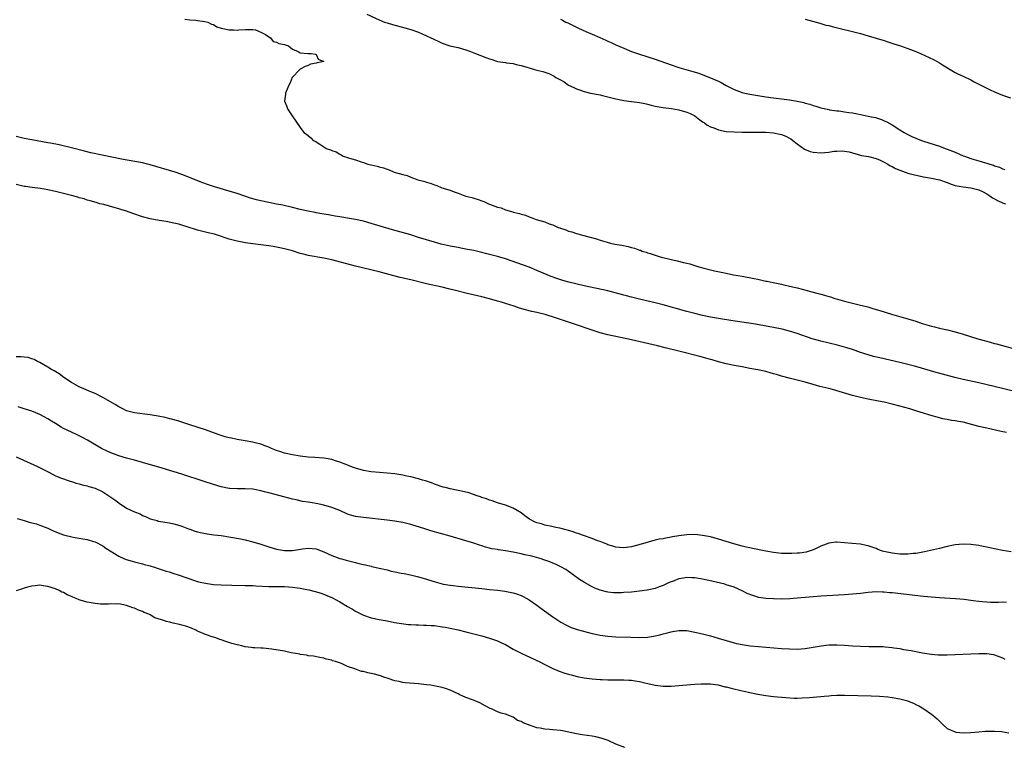
# Model space of a CAD drawing. Units: inches. Extents: x 2595000 to 2598000, y 1536000 to 1539000.
# Drawn here: x 2596812 to 2597061, y 1536846 to 1537030 of the extents above; entities that cross this region are included whole.
import ezdxf

# ---------------------------------------------------------------- set-up
doc = ezdxf.new("R2010")
doc.units = ezdxf.units.IN
doc.header["$MEASUREMENT"] = 0
doc.layers.add('LD25951536_10ft', color=71, linetype='Continuous')

msp = doc.modelspace()

# ---------------------------------------------------------------- linework, layer by layer
at = {"layer": 'LD25951536_10ft'}
for points, elevation in [([(2596899.9, 1537031), (2596903, 1537029.59), (2596904.39, 1537029), (2596905, 1537028.79), (2596906.37, 1537028.37), (2596909.53, 1537027.53), (2596911, 1537027.11), (2596913, 1537026.46), (2596914.04, 1537025.96), (2596915, 1537025.55), (2596916.07, 1537025), (2596916.72, 1537024.72), (2596917, 1537024.56), (2596918.1, 1537024.1), (2596919, 1537023.69), (2596920.96, 1537023), (2596923, 1537022.53), (2596925, 1537021.98), (2596925.73, 1537021.73), (2596927, 1537021.2), (2596927.41, 1537021), (2596930.05, 1537020.05), (2596931, 1537019.67), (2596931.53, 1537019.53), (2596933, 1537019.03), (2596935, 1537018.74), (2596935.32, 1537018.68), (2596937, 1537018.47), (2596937.74, 1537018.26), (2596939, 1537018.01), (2596940.43, 1537017.57), (2596941, 1537017.43), (2596942.39, 1537017), (2596943, 1537016.85), (2596944.46, 1537016.46), (2596945.98, 1537015.98), (2596947, 1537015.48), (2596947.34, 1537015.34), (2596947.8, 1537015), (2596949, 1537014.34), (2596949.9, 1537013.9), (2596951, 1537012.99), (2596952.39, 1537012.39), (2596953, 1537012.07), (2596953.82, 1537011.82), (2596955, 1537011.39), (2596956.61, 1537011), (2596959, 1537010.54), (2596959.63, 1537010.37), (2596963, 1537009.54), (2596965, 1537009.17), (2596967, 1537008.91), (2596969, 1537008.61), (2596970.34, 1537008.34), (2596971, 1537008.17), (2596971.97, 1537007.97), (2596973, 1537007.73), (2596975, 1537007.39), (2596977.08, 1537007.08), (2596979, 1537006.75), (2596981, 1537006.21), (2596981.85, 1537005.85), (2596983, 1537005.21), (2596984.27, 1537004.27), (2596985, 1537003.77), (2596985.46, 1537003.46), (2596986.1, 1537003), (2596987, 1537002.46), (2596987.83, 1537002.17), (2596989, 1537001.7), (2596991, 1537001.31), (2596993, 1537001.17), (2596995, 1537001.13), (2596999, 1537001.14), (2597001, 1537001.11), (2597002.95, 1537000.95), (2597004.61, 1537000.61), (2597005, 1537000.5), (2597006.09, 1537000.09), (2597007, 1536999.62), (2597007.39, 1536999.39), (2597007.85, 1536999), (2597009, 1536998.15), (2597010.84, 1536996.84), (2597012.24, 1536996.24), (2597013, 1536996.06), (2597015, 1536995.84), (2597015.98, 1536995.98), (2597017, 1536996.02), (2597018.27, 1536996.27), (2597019, 1536996.34), (2597020.38, 1536996.38), (2597021, 1536996.33), (2597022.11, 1536996.11), (2597025.24, 1536995.24), (2597027.07, 1536994.93), (2597029, 1536994.45), (2597029.97, 1536994.03), (2597031, 1536993.55), (2597031.92, 1536993), (2597032.57, 1536992.57), (2597033, 1536992.4), (2597033.9, 1536991.9), (2597035, 1536991.45), (2597037, 1536990.73), (2597038.35, 1536990.35), (2597041, 1536989.81), (2597043, 1536989.45), (2597045.02, 1536989.02), (2597047, 1536988.34), (2597047.97, 1536987.97), (2597049, 1536987.62), (2597049.5, 1536987.5), (2597051, 1536987.23), (2597053, 1536987.04), (2597055, 1536986.53), (2597055.94, 1536986.06), (2597057, 1536985.51), (2597057.78, 1536985), (2597058.46, 1536984.46), (2597059, 1536984.22), (2597059.77, 1536983.77), (2597061, 1536983.25), (2597061.74, 1536983)], 7190), ([(2596853.75, 1537029.75), (2596855, 1537029.59), (2596856.55, 1537029.45), (2596857, 1537029.37), (2596858.85, 1537029.15), (2596859.54, 1537029), (2596860.47, 1537028.47), (2596861, 1537028.37), (2596861.82, 1537027.82), (2596863, 1537027.5), (2596863.36, 1537027.36), (2596865, 1537027.04), (2596866.14, 1537027), (2596867, 1537026.93), (2596867.46, 1537027), (2596869.11, 1537027.11), (2596871, 1537027.13), (2596871.68, 1537027), (2596873, 1537026.48), (2596874.16, 1537025.84), (2596875, 1537025.25), (2596875.5, 1537025), (2596876.1, 1537024.1), (2596877, 1537023.93), (2596877.56, 1537023.56), (2596879, 1537023.3), (2596879.21, 1537023.21), (2596880.06, 1537023), (2596881, 1537022.14), (2596882.46, 1537021.54), (2596883, 1537021.2), (2596885, 1537021), (2596885.73, 1537021), (2596886.87, 1537020.87), (2596887, 1537020.8), (2596887.58, 1537019.58), (2596888.95, 1537019), (2596887.29, 1537018.71), (2596887, 1537018.56), (2596885.63, 1537018.37), (2596885, 1537018), (2596884.26, 1537017.74), (2596883, 1537017.08), (2596882.88, 1537017), (2596880.98, 1537015), (2596880.42, 1537013.58), (2596880.13, 1537013), (2596879.3, 1537011), (2596879.24, 1537010.76), (2596879.05, 1537009), (2596879.58, 1537007.58), (2596879.74, 1537007), (2596881.14, 1537005), (2596881.92, 1537003.92), (2596883, 1537002.3), (2596883.94, 1537001), (2596884.61, 1537000.61), (2596885.7, 1536999.7), (2596886.31, 1536999), (2596886.82, 1536998.82), (2596887.96, 1536998.04), (2596889, 1536997.41), (2596889.54, 1536997), (2596890.65, 1536996.65), (2596891, 1536996.46), (2596892.12, 1536996.12), (2596893, 1536995.53), (2596893.4, 1536995.4), (2596893.9, 1536995), (2596895, 1536994.69), (2596895.49, 1536994.51), (2596897, 1536994.1), (2596898.44, 1536993.56), (2596899, 1536993.42), (2596900.13, 1536993), (2596900.87, 1536992.87), (2596901, 1536992.81), (2596902.52, 1536992.52), (2596903, 1536992.33), (2596904.1, 1536992.1), (2596905, 1536991.71), (2596905.58, 1536991.58), (2596906.81, 1536991), (2596909, 1536990.4), (2596910.12, 1536990.12), (2596911, 1536989.72), (2596912.84, 1536989), (2596914.58, 1536988.58), (2596915, 1536988.42), (2596916.15, 1536988.15), (2596917, 1536987.78), (2596917.62, 1536987.62), (2596918.92, 1536987), (2596921, 1536986.39), (2596922, 1536986), (2596923, 1536985.69), (2596924.72, 1536985), (2596925, 1536984.91), (2596926.53, 1536984.53), (2596927, 1536984.37), (2596928.09, 1536984.09), (2596929, 1536983.75), (2596929.57, 1536983.57), (2596930.69, 1536983), (2596931, 1536982.89), (2596933, 1536982.14), (2596933.91, 1536981.91), (2596935, 1536981.46), (2596936.55, 1536981), (2596936.92, 1536980.92), (2596937, 1536980.89), (2596938.54, 1536980.54), (2596939, 1536980.36), (2596940.08, 1536980.08), (2596941, 1536979.67), (2596941.53, 1536979.53), (2596942.77, 1536979), (2596945, 1536978.36), (2596946.07, 1536977.93), (2596947, 1536977.62), (2596948.35, 1536977), (2596948.84, 1536976.84), (2596949, 1536976.76), (2596950.35, 1536976.35), (2596951, 1536976.07), (2596951.87, 1536975.87), (2596953, 1536975.46), (2596953.38, 1536975.38), (2596954.56, 1536975), (2596958.07, 1536974.07), (2596959, 1536973.75), (2596960.78, 1536973.22), (2596961.62, 1536973), (2596962.78, 1536972.78), (2596964.48, 1536972.48), (2596966.15, 1536972.15), (2596967, 1536971.91), (2596967.75, 1536971.75), (2596969, 1536971.26), (2596969.21, 1536971.21), (2596969.7, 1536971), (2596970.71, 1536970.71), (2596971, 1536970.58), (2596971.66, 1536970.34), (2596974.52, 1536969.48), (2596976.31, 1536969), (2596978.53, 1536968.53), (2596980.14, 1536968.14), (2596981, 1536967.9), (2596981.72, 1536967.72), (2596984.06, 1536967), (2596985.33, 1536966.67), (2596987, 1536966.27), (2596987.98, 1536966.02), (2596989.67, 1536965.67), (2596991, 1536965.36), (2596992.84, 1536965), (2596995, 1536964.64), (2596998.05, 1536964.05), (2596999, 1536963.84), (2596999.7, 1536963.7), (2597001, 1536963.41), (2597001.35, 1536963.35), (2597002.85, 1536963), (2597005, 1536962.58), (2597005.56, 1536962.44), (2597007, 1536962.13), (2597008.16, 1536961.84), (2597009, 1536961.65), (2597011.46, 1536961), (2597012.7, 1536960.7), (2597014.28, 1536960.28), (2597015, 1536960.07), (2597015.85, 1536959.85), (2597017, 1536959.48), (2597017.38, 1536959.38), (2597018.55, 1536959), (2597019.18, 1536958.82), (2597021, 1536958.32), (2597025, 1536957.32), (2597026.18, 1536957), (2597026.84, 1536956.84), (2597028.4, 1536956.4), (2597029.94, 1536955.94), (2597032.91, 1536955), (2597037, 1536953.85), (2597039, 1536953.23), (2597040.66, 1536952.66), (2597043, 1536951.94), (2597043.78, 1536951.78), (2597045, 1536951.47), (2597045.4, 1536951.4), (2597047.04, 1536951.04), (2597049, 1536950.55), (2597051, 1536949.98), (2597054.78, 1536948.78), (2597056.34, 1536948.34), (2597057, 1536948.15), (2597057.92, 1536947.92), (2597059, 1536947.62), (2597059.5, 1536947.5), (2597065, 1536945.98)], 7180), ([(2596949, 1537029.76), (2596949.5, 1537029.5), (2596950.34, 1537029), (2596950.79, 1537028.79), (2596953, 1537027.7), (2596953.5, 1537027.5), (2596955.37, 1537026.63), (2596957, 1537025.96), (2596958.92, 1537025.08), (2596960.45, 1537024.45), (2596961, 1537024.15), (2596961.81, 1537023.81), (2596963, 1537023.24), (2596965, 1537022.37), (2596967, 1537021.55), (2596969, 1537020.85), (2596973, 1537019.57), (2596977, 1537018.17), (2596979, 1537017.52), (2596980.73, 1537017), (2596982.51, 1537016.51), (2596984.03, 1537016.03), (2596985.49, 1537015.49), (2596987, 1537014.9), (2596989, 1537014), (2596989.68, 1537013.68), (2596991, 1537012.94), (2596993, 1537011.93), (2596995, 1537011.17), (2596995.69, 1537011), (2596997, 1537010.74), (2597001, 1537010.09), (2597003, 1537009.79), (2597007, 1537009.33), (2597008.98, 1537008.98), (2597010.63, 1537008.63), (2597011, 1537008.49), (2597012.2, 1537008.2), (2597013, 1537007.89), (2597013.72, 1537007.72), (2597015, 1537007.3), (2597017, 1537006.82), (2597017.19, 1537006.81), (2597019, 1537006.51), (2597019.51, 1537006.49), (2597021, 1537006.29), (2597022.1, 1537006.1), (2597023, 1537006), (2597024.23, 1537005.77), (2597025, 1537005.61), (2597027, 1537005.19), (2597027.78, 1537005), (2597028.79, 1537004.79), (2597030.33, 1537004.33), (2597031, 1537004.01), (2597031.72, 1537003.72), (2597033, 1537002.99), (2597035, 1537001.73), (2597036.11, 1537001), (2597036.68, 1537000.68), (2597037, 1537000.5), (2597038.01, 1537000.01), (2597039, 1536999.57), (2597040.49, 1536999), (2597041, 1536998.82), (2597045, 1536997.54), (2597046.45, 1536997), (2597047, 1536996.83), (2597049, 1536996.03), (2597051, 1536995.14), (2597051.36, 1536995), (2597053, 1536994.43), (2597053.82, 1536994.18), (2597055, 1536993.86), (2597056.66, 1536993.34), (2597057, 1536993.26), (2597057.79, 1536993), (2597058.75, 1536992.75), (2597059, 1536992.6), (2597060.23, 1536992.23), (2597061, 1536991.83), (2597061.62, 1536991.62)], 7200), ([(2597011, 1537029.74), (2597014.69, 1537028.69), (2597015, 1537028.62), (2597016.27, 1537028.26), (2597017, 1537028.1), (2597017.87, 1537027.87), (2597025, 1537026.07), (2597027, 1537025.55), (2597029, 1537024.96), (2597031, 1537024.31), (2597031.97, 1537023.97), (2597033.49, 1537023.49), (2597035.16, 1537023), (2597037, 1537022.35), (2597039, 1537021.53), (2597040.21, 1537021), (2597043.49, 1537019.49), (2597044.45, 1537019), (2597045, 1537018.7), (2597045.82, 1537018.18), (2597049, 1537016.27), (2597049.84, 1537015.84), (2597051.18, 1537015.18), (2597053, 1537014.33), (2597053.86, 1537013.86), (2597055, 1537013.31), (2597056.52, 1537012.52), (2597057, 1537012.3), (2597057.86, 1537011.86), (2597059, 1537011.36), (2597061, 1537010.52), (2597063, 1537009.79)], 7210), ([(2597067.46, 1536934.54), (2597061, 1536936.17), (2597055, 1536937.6), (2597051, 1536938.5), (2597048.9, 1536939), (2597045.8, 1536939.8), (2597044.23, 1536940.23), (2597039, 1536941.73), (2597037, 1536942.28), (2597035, 1536942.77), (2597029.92, 1536943.92), (2597028.33, 1536944.33), (2597027, 1536944.7), (2597025, 1536945.33), (2597023, 1536946.02), (2597021.52, 1536946.48), (2597021, 1536946.66), (2597019.16, 1536947.16), (2597015, 1536948.15), (2597014.33, 1536948.33), (2597012.78, 1536948.78), (2597009, 1536950.08), (2597007, 1536950.71), (2597005.18, 1536951.18), (2597003, 1536951.62), (2596998.44, 1536952.44), (2596996.73, 1536952.73), (2596992.65, 1536953.35), (2596989, 1536953.93), (2596987, 1536954.28), (2596985, 1536954.69), (2596983, 1536955.15), (2596981, 1536955.67), (2596975, 1536957.39), (2596973, 1536957.9), (2596969, 1536958.84), (2596967, 1536959.33), (2596965.69, 1536959.69), (2596965, 1536959.86), (2596964.11, 1536960.11), (2596961, 1536960.88), (2596955, 1536962.21), (2596951.11, 1536963.12), (2596949.54, 1536963.54), (2596948.04, 1536964.04), (2596946.58, 1536964.58), (2596945.56, 1536965), (2596943, 1536966.11), (2596941, 1536966.9), (2596935.05, 1536969), (2596933, 1536969.62), (2596931, 1536970.16), (2596930.31, 1536970.31), (2596929, 1536970.66), (2596927, 1536971.12), (2596925.43, 1536971.43), (2596923.74, 1536971.74), (2596923, 1536971.86), (2596922.05, 1536972.05), (2596921, 1536972.24), (2596918.76, 1536972.76), (2596917, 1536973.24), (2596913, 1536974.47), (2596911, 1536975.07), (2596906.39, 1536976.39), (2596901, 1536978), (2596899, 1536978.55), (2596897, 1536979), (2596895, 1536979.36), (2596893.58, 1536979.58), (2596893, 1536979.69), (2596891.86, 1536979.86), (2596891, 1536980.03), (2596890.16, 1536980.16), (2596888.46, 1536980.46), (2596887, 1536980.7), (2596886.76, 1536980.76), (2596885, 1536981.07), (2596883, 1536981.5), (2596881, 1536982.01), (2596878.6, 1536982.6), (2596877, 1536982.91), (2596875, 1536983.27), (2596873, 1536983.68), (2596871.95, 1536983.95), (2596870.4, 1536984.4), (2596867, 1536985.57), (2596865, 1536986.21), (2596861.3, 1536987.3), (2596859.79, 1536987.79), (2596858.32, 1536988.32), (2596853, 1536990.41), (2596851.27, 1536991), (2596845, 1536992.83), (2596844.31, 1536993), (2596843, 1536993.31), (2596837.7, 1536994.3), (2596833.24, 1536995.24), (2596829.92, 1536995.92), (2596828.29, 1536996.29), (2596825, 1536997.15), (2596821.9, 1536997.9), (2596819.69, 1536998.31), (2596819, 1536998.45), (2596815, 1536999.13), (2596813, 1536999.55), (2596811, 1537000.01)], 7170), ([(2597062.01, 1536925), (2597060.69, 1536925.31), (2597057, 1536926.11), (2597055, 1536926.56), (2597051, 1536927.62), (2597049.84, 1536927.84), (2597049, 1536928.02), (2597048.11, 1536928.11), (2597047, 1536928.32), (2597046.4, 1536928.4), (2597045.87, 1536928.52), (2597045, 1536928.71), (2597042.57, 1536929.43), (2597041, 1536929.95), (2597039, 1536930.56), (2597037.48, 1536931), (2597035, 1536931.68), (2597033, 1536932.21), (2597031, 1536932.7), (2597029.62, 1536933), (2597027, 1536933.51), (2597025, 1536933.94), (2597023, 1536934.43), (2597017.89, 1536935.89), (2597017, 1536936.14), (2597014.72, 1536936.72), (2597013, 1536937.18), (2597011, 1536937.75), (2597009, 1536938.29), (2597007.29, 1536938.71), (2597005, 1536939.32), (2597003.7, 1536939.7), (2597003, 1536939.91), (2597002.14, 1536940.14), (2597001, 1536940.46), (2596999, 1536940.92), (2596997, 1536941.29), (2596995, 1536941.64), (2596993, 1536942.01), (2596991, 1536942.45), (2596989, 1536942.96), (2596987.41, 1536943.41), (2596987, 1536943.52), (2596985.85, 1536943.85), (2596984.27, 1536944.27), (2596979, 1536945.6), (2596975.48, 1536946.52), (2596973.52, 1536947), (2596967, 1536948.48), (2596961, 1536949.79), (2596959, 1536950.32), (2596958.48, 1536950.48), (2596951.04, 1536953), (2596949, 1536953.65), (2596948, 1536954), (2596945.08, 1536954.92), (2596943.32, 1536955.32), (2596943, 1536955.41), (2596941.68, 1536955.68), (2596940.09, 1536956.09), (2596938.55, 1536956.55), (2596937.23, 1536957), (2596935, 1536957.73), (2596934.01, 1536958.01), (2596933, 1536958.34), (2596931, 1536958.92), (2596929, 1536959.42), (2596925, 1536960.3), (2596922.33, 1536961), (2596920.55, 1536961.45), (2596919, 1536961.82), (2596915, 1536962.72), (2596911, 1536963.71), (2596908.33, 1536964.33), (2596906.73, 1536964.73), (2596903, 1536965.71), (2596897, 1536967.16), (2596891, 1536968.76), (2596889, 1536969.19), (2596885, 1536969.88), (2596883.81, 1536970.19), (2596883, 1536970.39), (2596881, 1536971.03), (2596879, 1536971.59), (2596877.83, 1536971.83), (2596877, 1536972.01), (2596876.13, 1536972.13), (2596875, 1536972.34), (2596874.4, 1536972.4), (2596873, 1536972.61), (2596871, 1536972.85), (2596869.12, 1536973.12), (2596867, 1536973.52), (2596865, 1536974.04), (2596862.01, 1536975), (2596861.24, 1536975.24), (2596859.65, 1536975.65), (2596859, 1536975.8), (2596857, 1536976.32), (2596856.47, 1536976.47), (2596854.81, 1536977), (2596853, 1536977.56), (2596852.21, 1536977.79), (2596851, 1536978.09), (2596849, 1536978.5), (2596847.25, 1536978.75), (2596845, 1536979.12), (2596843, 1536979.66), (2596840.55, 1536980.55), (2596839, 1536981.07), (2596837.53, 1536981.53), (2596837, 1536981.66), (2596836.05, 1536981.95), (2596833.25, 1536982.75), (2596832.22, 1536983), (2596831.26, 1536983.26), (2596829.72, 1536983.72), (2596829, 1536983.92), (2596828.19, 1536984.19), (2596827, 1536984.52), (2596826.64, 1536984.64), (2596825, 1536985.09), (2596823, 1536985.62), (2596821, 1536986.11), (2596819, 1536986.53), (2596817.17, 1536986.83), (2596815.09, 1536987.09), (2596813.33, 1536987.33), (2596813, 1536987.39), (2596811, 1536987.86)], 7160), ([(2597063.17, 1536894.83), (2597061, 1536895.16), (2597057.81, 1536895.81), (2597057, 1536896.01), (2597056.15, 1536896.15), (2597055, 1536896.39), (2597053, 1536896.65), (2597051, 1536896.72), (2597049, 1536896.54), (2597047, 1536896.16), (2597045, 1536895.69), (2597041.23, 1536894.77), (2597039.56, 1536894.44), (2597039, 1536894.37), (2597038.35, 1536894.35), (2597037, 1536894.2), (2597035.8, 1536894.2), (2597035, 1536894.25), (2597033, 1536894.5), (2597030.92, 1536894.92), (2597030.63, 1536895), (2597029.42, 1536895.42), (2597029, 1536895.64), (2597027.95, 1536895.95), (2597027, 1536896.35), (2597026.43, 1536896.43), (2597025, 1536896.72), (2597022.89, 1536896.89), (2597021, 1536897.1), (2597019, 1536897.27), (2597018.78, 1536897.22), (2597017, 1536897.02), (2597015, 1536896.21), (2597013.58, 1536895.58), (2597013, 1536895.28), (2597011.28, 1536894.72), (2597009.53, 1536894.47), (2597009, 1536894.44), (2597007.62, 1536894.38), (2597007, 1536894.37), (2597005, 1536894.41), (2597003, 1536894.6), (2597001, 1536894.95), (2596999.32, 1536895.32), (2596999, 1536895.36), (2596997.67, 1536895.67), (2596997, 1536895.78), (2596996.03, 1536896.03), (2596995, 1536896.27), (2596992.87, 1536896.87), (2596991, 1536897.46), (2596989, 1536898.04), (2596987, 1536898.57), (2596985, 1536898.96), (2596983, 1536899.16), (2596981, 1536899.13), (2596979, 1536898.87), (2596977.4, 1536898.6), (2596977, 1536898.52), (2596975.69, 1536898.31), (2596975, 1536898.13), (2596973.99, 1536898.01), (2596973, 1536897.73), (2596972.37, 1536897.63), (2596970.83, 1536897.17), (2596970.31, 1536897), (2596967, 1536896.1), (2596965, 1536895.8), (2596963.9, 1536895.9), (2596963, 1536895.95), (2596962.22, 1536896.22), (2596961, 1536896.57), (2596960.71, 1536896.71), (2596959, 1536897.41), (2596958.37, 1536897.63), (2596957, 1536898.18), (2596954.52, 1536899), (2596953.42, 1536899.42), (2596953, 1536899.54), (2596951.93, 1536899.93), (2596951, 1536900.19), (2596950.39, 1536900.39), (2596948.8, 1536900.8), (2596947.8, 1536901), (2596946.76, 1536901.24), (2596945, 1536901.6), (2596944.12, 1536901.88), (2596943, 1536902.18), (2596942.4, 1536902.4), (2596941.12, 1536903.12), (2596939.95, 1536903.95), (2596939, 1536904.69), (2596937, 1536905.87), (2596935, 1536906.61), (2596933, 1536907.23), (2596931.69, 1536907.69), (2596931, 1536907.89), (2596930.22, 1536908.22), (2596929, 1536908.59), (2596928.72, 1536908.72), (2596927.83, 1536909), (2596925.75, 1536909.75), (2596923.84, 1536910.16), (2596923, 1536910.37), (2596921, 1536910.78), (2596920.07, 1536911), (2596919.23, 1536911.23), (2596917, 1536911.99), (2596916.29, 1536912.29), (2596915, 1536912.7), (2596914.79, 1536912.79), (2596913.99, 1536913), (2596913, 1536913.31), (2596912.64, 1536913.36), (2596911, 1536913.79), (2596910.01, 1536913.99), (2596909, 1536914.23), (2596907, 1536914.57), (2596905, 1536914.75), (2596903.13, 1536914.87), (2596901, 1536915.08), (2596899, 1536915.42), (2596897, 1536915.98), (2596896.25, 1536916.25), (2596894.81, 1536916.81), (2596893, 1536917.56), (2596892.2, 1536917.8), (2596891, 1536918.19), (2596889.59, 1536918.41), (2596889, 1536918.52), (2596886.71, 1536918.71), (2596885, 1536918.83), (2596883, 1536919.03), (2596881, 1536919.35), (2596879, 1536919.8), (2596878.1, 1536920.1), (2596877, 1536920.47), (2596875.73, 1536921), (2596875, 1536921.33), (2596874.5, 1536921.5), (2596873, 1536922.1), (2596871.54, 1536922.46), (2596871, 1536922.62), (2596869, 1536922.96), (2596867, 1536923.27), (2596865.56, 1536923.56), (2596865, 1536923.69), (2596863.97, 1536923.97), (2596862.45, 1536924.45), (2596859, 1536925.67), (2596855, 1536927), (2596853.49, 1536927.49), (2596851.96, 1536927.96), (2596850.4, 1536928.4), (2596849.92, 1536928.52), (2596848.8, 1536928.8), (2596847, 1536929.18), (2596845, 1536929.53), (2596841, 1536930.03), (2596839, 1536930.52), (2596838.02, 1536931), (2596837, 1536931.54), (2596836.11, 1536932.11), (2596833, 1536933.93), (2596831, 1536934.9), (2596829.54, 1536935.54), (2596828.11, 1536936.11), (2596827, 1536936.58), (2596826.21, 1536937), (2596825, 1536937.68), (2596823.05, 1536939), (2596821.86, 1536939.86), (2596820.62, 1536940.62), (2596819.93, 1536941), (2596819, 1536941.62), (2596817, 1536942.75), (2596816.42, 1536943), (2596815.54, 1536943.54), (2596815, 1536943.73), (2596814.01, 1536944.01), (2596813, 1536944.11), (2596812.17, 1536944.17), (2596811, 1536944.2)], 7150), ([(2597062.01, 1536881.99), (2597061, 1536882.05), (2597060.03, 1536881.97), (2597057.99, 1536882.01), (2597057, 1536882.05), (2597055.84, 1536882.16), (2597055, 1536882.21), (2597053.59, 1536882.41), (2597053, 1536882.46), (2597051.3, 1536882.7), (2597049.07, 1536882.93), (2597045, 1536883.16), (2597043, 1536883.32), (2597041, 1536883.52), (2597033, 1536884.43), (2597032.46, 1536884.46), (2597031, 1536884.6), (2597030.6, 1536884.6), (2597029, 1536884.64), (2597027, 1536884.49), (2597025, 1536884.26), (2597023, 1536884.07), (2597021, 1536883.94), (2597015, 1536883.59), (2597013, 1536883.45), (2597011, 1536883.25), (2597009, 1536883.04), (2597007.1, 1536882.9), (2597005, 1536882.85), (2597003, 1536882.89), (2597001, 1536883), (2596999.26, 1536883.26), (2596999, 1536883.31), (2596997.71, 1536883.71), (2596996.29, 1536884.29), (2596995, 1536884.95), (2596993, 1536885.83), (2596991, 1536886.47), (2596990.59, 1536886.59), (2596987.37, 1536887.37), (2596985, 1536887.9), (2596983, 1536888.23), (2596982.23, 1536888.23), (2596981, 1536888.3), (2596980.11, 1536888.11), (2596979, 1536887.97), (2596977.32, 1536887.32), (2596977, 1536887.21), (2596976.53, 1536887), (2596975.5, 1536886.5), (2596975, 1536886.28), (2596973.94, 1536885.94), (2596973, 1536885.56), (2596972.58, 1536885.42), (2596970.92, 1536885.08), (2596969, 1536884.81), (2596967, 1536884.62), (2596965, 1536884.47), (2596964.44, 1536884.44), (2596963, 1536884.4), (2596962.44, 1536884.44), (2596961, 1536884.57), (2596960.65, 1536884.65), (2596959, 1536885.09), (2596957.64, 1536885.64), (2596957, 1536885.93), (2596955.06, 1536887), (2596953.82, 1536887.82), (2596952.19, 1536889), (2596950.3, 1536890.3), (2596949.04, 1536891.04), (2596947.69, 1536891.69), (2596947, 1536891.95), (2596946.26, 1536892.26), (2596944.78, 1536892.78), (2596944.1, 1536893), (2596941.7, 1536893.7), (2596939.95, 1536894.05), (2596939, 1536894.29), (2596937, 1536894.74), (2596935, 1536895.09), (2596933.29, 1536895.29), (2596933, 1536895.36), (2596931.57, 1536895.57), (2596931, 1536895.75), (2596929.97, 1536895.97), (2596929, 1536896.32), (2596928.47, 1536896.47), (2596927, 1536896.99), (2596925, 1536897.61), (2596921, 1536898.74), (2596916.14, 1536900.14), (2596914.6, 1536900.6), (2596911, 1536901.69), (2596909, 1536902.22), (2596907, 1536902.58), (2596905, 1536902.83), (2596899, 1536903.47), (2596897.66, 1536903.66), (2596897, 1536903.77), (2596896.04, 1536904.04), (2596895, 1536904.36), (2596893, 1536905.26), (2596891, 1536906.07), (2596889, 1536906.63), (2596887, 1536907.04), (2596885, 1536907.38), (2596883.6, 1536907.6), (2596881.94, 1536907.94), (2596881, 1536908.16), (2596877.89, 1536909), (2596875, 1536909.75), (2596873.97, 1536910.03), (2596873, 1536910.26), (2596871.41, 1536910.59), (2596871, 1536910.65), (2596869, 1536910.78), (2596867, 1536910.73), (2596865.17, 1536910.83), (2596865, 1536910.85), (2596863, 1536911.28), (2596861, 1536911.87), (2596858.61, 1536912.61), (2596853, 1536914.46), (2596851.07, 1536915.07), (2596847.99, 1536915.99), (2596843, 1536917.45), (2596841, 1536918.01), (2596839, 1536918.55), (2596837, 1536919.14), (2596835, 1536919.88), (2596833, 1536920.81), (2596832.65, 1536921), (2596829.08, 1536923.08), (2596827.79, 1536923.79), (2596826.45, 1536924.45), (2596825, 1536925.09), (2596823, 1536926.08), (2596822.41, 1536926.41), (2596821, 1536927.28), (2596819.92, 1536927.91), (2596819.02, 1536928.52), (2596819, 1536928.53), (2596818.08, 1536929), (2596817, 1536929.59), (2596815, 1536930.42), (2596813.06, 1536931.06), (2596811.54, 1536931.54)], 7140), ([(2596811, 1536918.91), (2596816.4, 1536916.4), (2596819.24, 1536915), (2596821, 1536914.09), (2596822.49, 1536913.51), (2596823, 1536913.29), (2596823.91, 1536913), (2596824.71, 1536912.71), (2596825, 1536912.64), (2596826.19, 1536912.19), (2596827, 1536912.02), (2596827.74, 1536911.74), (2596829, 1536911.52), (2596829.38, 1536911.38), (2596831, 1536910.95), (2596833, 1536909.98), (2596835.98, 1536907.98), (2596837, 1536907.18), (2596837.12, 1536907.12), (2596839, 1536905.91), (2596841, 1536904.9), (2596842.41, 1536904.41), (2596843, 1536904.03), (2596843.8, 1536903.8), (2596845, 1536903.17), (2596846.71, 1536902.71), (2596847, 1536902.59), (2596849.85, 1536902.15), (2596851, 1536901.92), (2596852.5, 1536901.5), (2596853, 1536901.34), (2596853.87, 1536901), (2596854.65, 1536900.65), (2596855, 1536900.56), (2596856.11, 1536900.11), (2596857, 1536899.89), (2596857.69, 1536899.69), (2596859.37, 1536899.37), (2596861.14, 1536899.14), (2596863, 1536898.93), (2596865.45, 1536898.55), (2596867.89, 1536898.11), (2596869, 1536897.88), (2596871, 1536897.38), (2596873, 1536896.74), (2596875, 1536896.06), (2596877, 1536895.48), (2596879, 1536895.15), (2596881, 1536895.17), (2596883.57, 1536895.57), (2596885, 1536895.77), (2596887, 1536895.6), (2596889, 1536894.84), (2596891, 1536893.92), (2596893, 1536893.15), (2596893.47, 1536893), (2596894.66, 1536892.66), (2596897, 1536892.08), (2596897.89, 1536891.89), (2596899, 1536891.6), (2596899.52, 1536891.52), (2596901, 1536891.15), (2596901.13, 1536891.13), (2596903, 1536890.68), (2596903.45, 1536890.55), (2596905, 1536890.21), (2596906.07, 1536889.93), (2596907, 1536889.76), (2596908.58, 1536889.43), (2596909.32, 1536889.32), (2596910.98, 1536888.98), (2596912.6, 1536888.6), (2596914.15, 1536888.15), (2596917.17, 1536887.17), (2596919, 1536886.7), (2596919.35, 1536886.65), (2596921, 1536886.34), (2596921.74, 1536886.26), (2596923, 1536886.09), (2596929, 1536885.52), (2596931, 1536885.3), (2596933.06, 1536885.06), (2596934.83, 1536884.83), (2596936.52, 1536884.52), (2596937, 1536884.41), (2596938.08, 1536884.08), (2596939, 1536883.75), (2596939.5, 1536883.5), (2596941, 1536882.68), (2596943, 1536881.29), (2596944.31, 1536880.31), (2596947, 1536878.38), (2596949.02, 1536877.02), (2596950.31, 1536876.31), (2596951, 1536875.97), (2596951.68, 1536875.68), (2596953.17, 1536875.17), (2596957, 1536874.16), (2596959, 1536873.71), (2596961, 1536873.42), (2596963, 1536873.29), (2596966.84, 1536873.16), (2596969, 1536873.1), (2596971, 1536873.18), (2596972.57, 1536873.43), (2596973, 1536873.51), (2596974.19, 1536873.81), (2596975, 1536874.04), (2596975.78, 1536874.22), (2596977, 1536874.56), (2596977.39, 1536874.61), (2596979, 1536874.88), (2596981, 1536874.84), (2596983, 1536874.5), (2596985, 1536874.02), (2596987, 1536873.51), (2596988.97, 1536872.97), (2596993, 1536871.75), (2596993.61, 1536871.6), (2596995, 1536871.3), (2596997.02, 1536871.02), (2596999.18, 1536870.82), (2597005, 1536870.34), (2597007, 1536870.2), (2597009, 1536870.16), (2597011, 1536870.3), (2597013, 1536870.62), (2597015.01, 1536870.99), (2597017, 1536871.21), (2597019, 1536871.25), (2597021, 1536871.15), (2597023.01, 1536871.01), (2597025, 1536870.89), (2597027.17, 1536870.83), (2597029, 1536870.83), (2597030.8, 1536870.8), (2597031.25, 1536870.75), (2597033, 1536870.6), (2597033.5, 1536870.5), (2597035, 1536870.29), (2597035.89, 1536870.11), (2597037.83, 1536869.83), (2597040.76, 1536869.24), (2597043, 1536868.87), (2597044.73, 1536868.73), (2597045, 1536868.68), (2597047, 1536868.7), (2597049, 1536868.81), (2597053, 1536868.93), (2597055, 1536869.06), (2597057, 1536869.09), (2597058.76, 1536868.76), (2597059, 1536868.7), (2597061, 1536867.93), (2597061.64, 1536867.64)], 7130), ([(2596811.21, 1536903.21), (2596813, 1536902.76), (2596814.32, 1536902.32), (2596815, 1536902.19), (2596816.11, 1536901.89), (2596817, 1536901.58), (2596819, 1536900.83), (2596820.22, 1536900.22), (2596821.63, 1536899.63), (2596823, 1536899.11), (2596825.47, 1536898.53), (2596827, 1536898.3), (2596827.93, 1536898.07), (2596829, 1536897.89), (2596830.59, 1536897.41), (2596831, 1536897.3), (2596833, 1536896.32), (2596833.76, 1536895.76), (2596837, 1536893.75), (2596837.49, 1536893.49), (2596838.9, 1536892.9), (2596840.44, 1536892.44), (2596841, 1536892.3), (2596841.99, 1536891.99), (2596843, 1536891.76), (2596843.56, 1536891.56), (2596845, 1536891.22), (2596845.16, 1536891.16), (2596845.77, 1536891), (2596847, 1536890.6), (2596849, 1536889.92), (2596849.74, 1536889.74), (2596851, 1536889.3), (2596852.05, 1536889), (2596854.23, 1536888.22), (2596855, 1536887.96), (2596855.7, 1536887.7), (2596857.24, 1536887.24), (2596859, 1536886.83), (2596861, 1536886.56), (2596863, 1536886.41), (2596865.66, 1536886.34), (2596869, 1536886.31), (2596871, 1536886.26), (2596871.77, 1536886.23), (2596875, 1536886.06), (2596877, 1536886.01), (2596879, 1536886), (2596881, 1536885.89), (2596882.28, 1536885.72), (2596883, 1536885.61), (2596884.71, 1536885.29), (2596885.19, 1536885.19), (2596886.8, 1536884.8), (2596888.33, 1536884.33), (2596889.78, 1536883.78), (2596891.14, 1536883.14), (2596893, 1536882.15), (2596895, 1536880.96), (2596896.26, 1536880.26), (2596897, 1536879.79), (2596897.53, 1536879.53), (2596898.56, 1536879), (2596899, 1536878.78), (2596901, 1536878.13), (2596903, 1536877.68), (2596905, 1536877.29), (2596906.92, 1536876.92), (2596908.63, 1536876.63), (2596910.42, 1536876.42), (2596911, 1536876.39), (2596912.31, 1536876.31), (2596913, 1536876.3), (2596914.26, 1536876.26), (2596915, 1536876.26), (2596916.16, 1536876.16), (2596917, 1536876.12), (2596919, 1536875.85), (2596919.73, 1536875.73), (2596921.4, 1536875.4), (2596923.02, 1536875.02), (2596925, 1536874.54), (2596929, 1536873.5), (2596930.97, 1536872.97), (2596932.46, 1536872.46), (2596933, 1536872.24), (2596933.86, 1536871.86), (2596935, 1536871.3), (2596937, 1536870.17), (2596939, 1536869.11), (2596940.43, 1536868.43), (2596941, 1536868.2), (2596943, 1536867.27), (2596943.56, 1536867), (2596945, 1536866.24), (2596947, 1536865.29), (2596948.62, 1536864.62), (2596950.11, 1536864.11), (2596951, 1536863.84), (2596951.64, 1536863.64), (2596953.23, 1536863.23), (2596955, 1536862.88), (2596957, 1536862.64), (2596959, 1536862.5), (2596959.51, 1536862.49), (2596961, 1536862.41), (2596961.58, 1536862.42), (2596963, 1536862.37), (2596965, 1536862.35), (2596966.3, 1536862.3), (2596967, 1536862.26), (2596967.89, 1536862.11), (2596969, 1536861.98), (2596970.35, 1536861.65), (2596973, 1536861.07), (2596975, 1536860.82), (2596977, 1536860.8), (2596979, 1536860.95), (2596981, 1536861.15), (2596983, 1536861.3), (2596984.6, 1536861.4), (2596986.6, 1536861.4), (2596987, 1536861.36), (2596988.9, 1536861.1), (2596990.65, 1536860.65), (2596991, 1536860.6), (2596992.25, 1536860.25), (2596995, 1536859.59), (2596995.49, 1536859.49), (2596997, 1536859.15), (2596999, 1536858.76), (2597001, 1536858.44), (2597003, 1536858.18), (2597006.12, 1536857.88), (2597008.23, 1536857.77), (2597009, 1536857.77), (2597010.2, 1536857.8), (2597012.1, 1536857.9), (2597013, 1536857.98), (2597013.96, 1536858.04), (2597015, 1536858.16), (2597015.79, 1536858.21), (2597017, 1536858.36), (2597017.62, 1536858.38), (2597019, 1536858.52), (2597019.5, 1536858.5), (2597021, 1536858.54), (2597027.7, 1536858.3), (2597029.79, 1536858.21), (2597031.96, 1536858.04), (2597033, 1536857.94), (2597035, 1536857.61), (2597037, 1536857.06), (2597037.14, 1536857), (2597038.44, 1536856.44), (2597039, 1536856.17), (2597039.77, 1536855.77), (2597041.05, 1536855.05), (2597043, 1536853.71), (2597043.88, 1536853), (2597044.48, 1536852.48), (2597045, 1536851.9), (2597045.48, 1536851.48), (2597045.93, 1536851), (2597047, 1536850.09), (2597049, 1536849.17), (2597049.14, 1536849.14), (2597051, 1536848.97), (2597053, 1536849.08), (2597055, 1536849.25), (2597056.65, 1536849.35), (2597057, 1536849.39), (2597059, 1536849.39), (2597060.74, 1536849.26), (2597062.63, 1536849)], 7120), ([(2596965.26, 1536845.26), (2596963, 1536846.11), (2596961.07, 1536847), (2596959.52, 1536847.52), (2596957.92, 1536847.92), (2596957, 1536848.1), (2596954.48, 1536848.48), (2596953, 1536848.72), (2596951.84, 1536849), (2596949.44, 1536849.44), (2596949, 1536849.51), (2596947, 1536849.74), (2596946.18, 1536849.82), (2596945, 1536849.92), (2596943.86, 1536850.14), (2596943, 1536850.23), (2596941.1, 1536850.9), (2596941, 1536850.92), (2596940.85, 1536851), (2596939.47, 1536851.47), (2596939, 1536851.79), (2596938.11, 1536852.11), (2596937, 1536852.96), (2596935, 1536853.71), (2596933.92, 1536853.92), (2596933, 1536854.28), (2596931.48, 1536855), (2596931.13, 1536855.13), (2596929.84, 1536855.84), (2596928.53, 1536856.53), (2596927.5, 1536857), (2596926.68, 1536857.33), (2596925, 1536857.93), (2596923.31, 1536858.69), (2596923, 1536858.81), (2596921, 1536859.77), (2596920.1, 1536860.1), (2596919, 1536860.44), (2596918.56, 1536860.56), (2596916.89, 1536860.89), (2596916.13, 1536861), (2596915, 1536861.13), (2596913, 1536861.33), (2596909.64, 1536861.64), (2596909, 1536861.74), (2596908.04, 1536861.96), (2596907, 1536862.13), (2596905.29, 1536862.71), (2596905, 1536862.79), (2596904.48, 1536863), (2596903.38, 1536863.38), (2596901.8, 1536863.8), (2596901, 1536864), (2596900.16, 1536864.16), (2596899, 1536864.46), (2596898.53, 1536864.53), (2596897.28, 1536865), (2596897, 1536865.08), (2596896.85, 1536865.15), (2596895, 1536865.8), (2596893.49, 1536866.51), (2596891.98, 1536867), (2596891.21, 1536867.21), (2596891, 1536867.35), (2596889.6, 1536867.6), (2596889, 1536867.87), (2596888.01, 1536868.01), (2596886.35, 1536868.35), (2596885, 1536868.48), (2596884.6, 1536868.6), (2596883, 1536868.81), (2596882.86, 1536868.86), (2596880.74, 1536869.26), (2596879, 1536869.62), (2596875.81, 1536870.19), (2596873.59, 1536870.41), (2596873, 1536870.42), (2596871.5, 1536870.5), (2596871, 1536870.5), (2596870.55, 1536870.55), (2596869, 1536870.77), (2596868.17, 1536871), (2596867, 1536871.25), (2596865.63, 1536871.63), (2596864.1, 1536872.1), (2596863, 1536872.5), (2596862.62, 1536872.62), (2596861.61, 1536873), (2596861, 1536873.18), (2596860.71, 1536873.29), (2596859, 1536873.84), (2596857.42, 1536874.58), (2596857, 1536874.75), (2596856.57, 1536875), (2596855.44, 1536875.44), (2596853.97, 1536875.97), (2596853, 1536876.26), (2596852.41, 1536876.41), (2596850.78, 1536876.78), (2596849.95, 1536877), (2596849, 1536877.18), (2596848.69, 1536877.31), (2596847, 1536877.83), (2596846.13, 1536878.13), (2596845, 1536878.81), (2596844.59, 1536879), (2596843.44, 1536879.44), (2596843, 1536879.7), (2596841.99, 1536879.99), (2596841, 1536880.51), (2596840.6, 1536880.6), (2596839.64, 1536881), (2596839, 1536881.23), (2596837, 1536881.61), (2596836.43, 1536881.57), (2596835, 1536881.63), (2596834.43, 1536881.57), (2596832.41, 1536881.59), (2596831, 1536881.69), (2596829, 1536882.04), (2596827.48, 1536882.52), (2596827, 1536882.65), (2596826.18, 1536883), (2596825.32, 1536883.32), (2596825, 1536883.49), (2596823.92, 1536883.92), (2596823, 1536884.47), (2596822.61, 1536884.61), (2596821.86, 1536885), (2596821, 1536885.41), (2596819, 1536886.05), (2596817.8, 1536886.2), (2596817, 1536886.34), (2596815.81, 1536886.19), (2596815, 1536886.15), (2596813.83, 1536885.83), (2596813, 1536885.57), (2596812.59, 1536885.41), (2596811, 1536884.91)], 7110)]:
    msp.add_lwpolyline(points, dxfattribs=dict(at, elevation=elevation))

doc.saveas('drawing.dxf')
